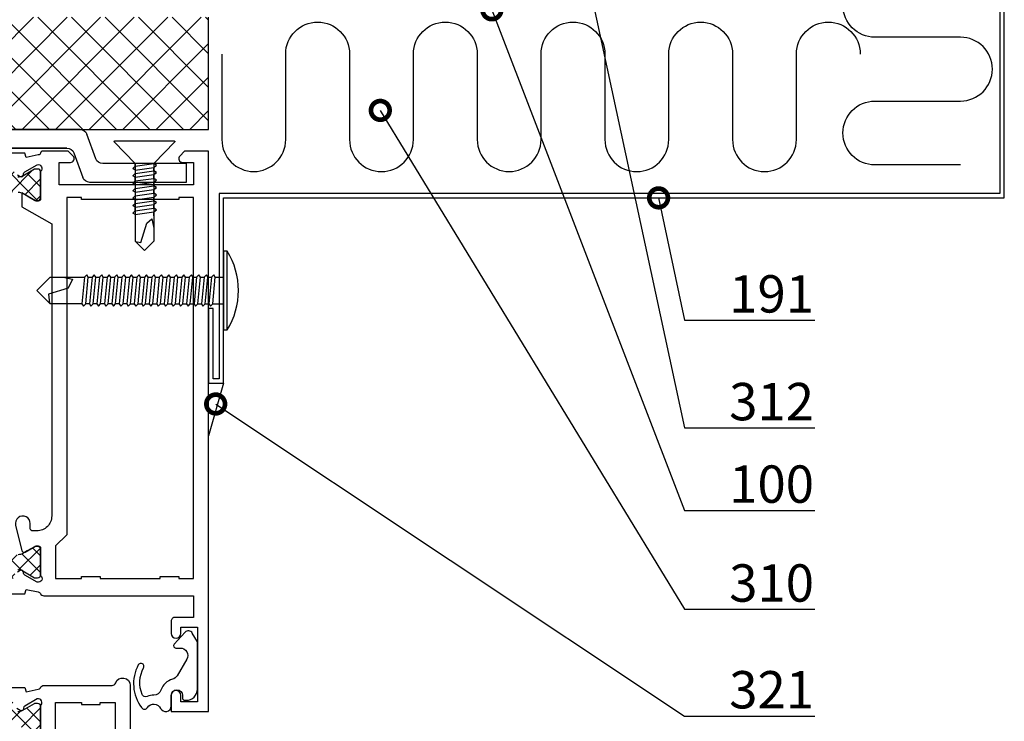
# Model space of a CAD drawing. Units: millimetres. Extents: x -822 to 17214, y -20795 to 214.
# Drawn here: x 1908 to 2040, y -12117 to -12023 of the extents above; entities that cross this region are included whole.
import ezdxf
from ezdxf import colors
from ezdxf.entities.mleader import LeaderData, LeaderLine
from ezdxf.math import Vec2, Vec3

# ---------------------------------------------------------------- set-up
doc = ezdxf.new("R2010")
doc.units = ezdxf.units.MM
doc.layers.get('0').update_dxf_attribs({"color": 1})
for name, color, linetype in [('S-CONNECTORS', 7, 'Continuous'), ('S-FACADE', 7, 'Continuous'), ('S-MATERIALS', 2, 'Continuous'), ('S-SPACE', 7, 'Continuous'), ('S-TEXT', 4, 'Continuous')]:
    doc.layers.add(name, color=color, linetype=linetype)
doc.styles.add('Ruukki_det', font='arial.ttf')
pattern_1 = [(315, (9e-15, 47.0092), (1.122532, 1.122532), []), (405, (9e-15, 47.0092), (-1.122532, 1.122532), [])]

# ---------------------------------------------------------------- blocks, each defined once
blk = doc.blocks.new('ovi')
at = {"layer": 'S-MATERIALS'}
h = blk.add_hatch(dxfattribs=at)
h.set_pattern_fill('ANSI37', color=256, style=0)
h.paths.add_polyline_path([(0, 0), (15, 0), (15, -73), (0, -73)])
h = blk.add_hatch(dxfattribs=at)
h.set_pattern_fill('ANSI37', color=256, scale=0.5, angle=270, style=0, pattern_type=2)
h.set_pattern_definition(pattern_1)
edge = h.paths.add_edge_path()
edge.add_line((18.85, -26.69), (21.22, -25.82))
edge.add_arc((21.11, -25.54), 0.301, -69.9773, -0.2694)
edge.add_arc((20.22, -25.5), 1.2, -2.1372, 30.0337)
edge.add_line((21.25, -24.9), (20.91, -24.31))
edge.add_line((20.91, -24.31), (20.34, -23.32))
edge.add_arc((20.52, -23.22), 0.21, 180, 210, ccw=False)
edge.add_line((20.31, -23.22), (20.31, -22.91))
edge.add_arc((20.71, -22.91), 0.4, 90, 180, ccw=False)
edge.add_line((20.71, -22.51), (24.11, -22.51))
edge.add_arc((24.11, -22.91), 0.4, 0, 90, ccw=False)
edge.add_line((24.51, -22.91), (24.51, -23.22))
edge.add_arc((24.3, -23.22), 0.21, -30, 0, ccw=False)
edge.add_line((24.49, -23.32), (23.92, -24.31))
edge.add_line((23.92, -24.31), (23.58, -24.9))
edge.add_arc((24.61, -25.5), 1.2, 150, 180)
edge.add_line((23.41, -25.5), (23.41, -26.45))
edge.add_arc((22.41, -26.45), 1, -70, 0, ccw=False)
edge.add_line((22.76, -27.39), (20.98, -28.04))
edge.add_arc((21.32, -28.98), 1, 110, 180)
edge.add_line((20.32, -28.98), (20.32, -36.51))
edge.add_line((20.32, -36.51), (20.32, -44.03))
edge.add_arc((21.32, -44.03), 1, 180, 250)
edge.add_line((20.98, -44.97), (22.76, -45.62))
edge.add_arc((22.41, -46.56), 1, 0, 70, ccw=False)
edge.add_line((23.41, -46.56), (23.41, -47.51))
edge.add_arc((24.61, -47.51), 1.2, 180, 210)
edge.add_line((23.58, -48.11), (23.91, -48.7))
edge.add_line((23.91, -48.7), (24.49, -49.69))
edge.add_arc((24.3, -49.79), 0.21, 0, 30, ccw=False)
edge.add_line((24.51, -49.79), (24.51, -50.11))
edge.add_arc((24.11, -50.11), 0.4, -90, 0, ccw=False)
edge.add_line((24.11, -50.51), (20.71, -50.51))
edge.add_arc((20.71, -50.11), 0.4, 180, 270, ccw=False)
edge.add_line((20.31, -50.11), (20.31, -49.79))
edge.add_arc((20.52, -49.79), 0.21, 150, 180, ccw=False)
edge.add_line((20.34, -49.69), (21.25, -48.11))
edge.add_arc((20.22, -47.51), 1.2, -30.0337, 2.1372)
edge.add_arc((21.11, -47.47), 0.301, 0.2898, 69.9568)
edge.add_line((21.22, -47.19), (18.85, -46.33))
edge.add_arc((19.02, -45.86), 0.5, 180, 250, ccw=False)
edge.add_line((18.52, -45.86), (18.52, -36.51))
edge.add_line((18.52, -36.51), (18.52, -27.16))
edge.add_arc((19.02, -27.16), 0.5, 110, 180, ccw=False)
h = blk.add_hatch(dxfattribs=at)
h.set_pattern_fill('ANSI37', color=256, scale=0.5, angle=270, style=0, pattern_type=2)
h.set_pattern_definition(pattern_1)
edge = h.paths.add_edge_path()
edge.add_line((75.03, -36.51), (75.03, -28.98))
edge.add_arc((74.03, -28.98), 1, 0, 70)
edge.add_line((74.37, -28.04), (72.59, -27.39))
edge.add_arc((72.93, -26.45), 1, 180, 250, ccw=False)
edge.add_line((71.93, -26.45), (71.93, -25.5))
edge.add_arc((70.73, -25.5), 1.2, 0, 30)
edge.add_line((71.77, -24.9), (71.43, -24.31))
edge.add_line((71.43, -24.31), (70.86, -23.32))
edge.add_arc((71.04, -23.22), 0.21, 180, 210, ccw=False)
edge.add_line((70.83, -23.22), (70.83, -22.91))
edge.add_arc((71.23, -22.91), 0.4, 90, 180, ccw=False)
edge.add_line((71.23, -22.51), (74.63, -22.51))
edge.add_arc((74.63, -22.91), 0.4, 0, 90, ccw=False)
edge.add_line((75.03, -22.91), (75.03, -23.22))
edge.add_arc((74.82, -23.22), 0.21, -30, 0, ccw=False)
edge.add_line((75.01, -23.32), (74.44, -24.31))
edge.add_line((74.44, -24.31), (74.09, -24.9))
edge.add_arc((75.13, -25.5), 1.2, 149.9663, 182.1372)
edge.add_arc((74.24, -25.54), 0.301, 180.2694, 249.9773)
edge.add_line((74.13, -25.82), (76.5, -26.69))
edge.add_arc((76.33, -27.16), 0.5, 0, 70, ccw=False)
edge.add_line((76.83, -27.16), (76.83, -36.51))
edge.add_line((76.83, -36.51), (76.83, -45.86))
edge.add_arc((76.33, -45.86), 0.5, -70, 0, ccw=False)
edge.add_line((76.5, -46.33), (74.13, -47.19))
edge.add_arc((74.24, -47.47), 0.301, 110.0432, 179.7102)
edge.add_arc((75.13, -47.51), 1.2, 177.8628, 210.0337)
edge.add_line((74.09, -48.11), (75.01, -49.69))
edge.add_arc((74.82, -49.79), 0.21, 0, 30, ccw=False)
edge.add_line((75.03, -49.79), (75.03, -50.11))
edge.add_arc((74.63, -50.11), 0.4, -90, 0, ccw=False)
edge.add_line((74.63, -50.51), (71.23, -50.51))
edge.add_arc((71.23, -50.11), 0.4, 180, 270, ccw=False)
edge.add_line((70.83, -50.11), (70.83, -49.79))
edge.add_arc((71.04, -49.79), 0.21, 150, 180, ccw=False)
edge.add_line((70.86, -49.69), (71.43, -48.7))
edge.add_line((71.43, -48.7), (71.77, -48.11))
edge.add_arc((70.73, -47.51), 1.2, -30, 0)
edge.add_line((71.93, -47.51), (71.93, -46.56))
edge.add_arc((72.93, -46.56), 1, 110, 180, ccw=False)
edge.add_line((72.59, -45.62), (74.37, -44.97))
edge.add_arc((74.03, -44.03), 1, -70, 0)
edge.add_line((75.03, -44.03), (75.03, -36.51))
h = blk.add_hatch(dxfattribs=at)
h.set_pattern_fill('ANSI37', color=256, scale=0.5, angle=270, style=0, pattern_type=2)
h.set_pattern_definition([(405, (0.4998, -1195.2084), (1.122532, -1.122532), []), (315, (0.4998, -1195.2084), (-1.122532, -1.122532), [])])
edge = h.paths.add_edge_path()
edge.add_line((91.81, -36.51), (91.81, -28.98))
edge.add_arc((92.81, -28.98), 1, 110, 180, ccw=False)
edge.add_line((92.47, -28.04), (94.25, -27.39))
edge.add_arc((93.91, -26.45), 1, -70, 0)
edge.add_line((94.91, -26.45), (94.91, -25.5))
edge.add_arc((96.11, -25.5), 1.2, 150, 180, ccw=False)
edge.add_line((95.07, -24.9), (95.41, -24.31))
edge.add_line((95.41, -24.31), (95.98, -23.32))
edge.add_arc((95.8, -23.22), 0.21, -30, 0)
edge.add_line((96.01, -23.22), (96.01, -22.91))
edge.add_arc((95.61, -22.91), 0.4, 0, 90)
edge.add_line((95.61, -22.51), (92.21, -22.51))
edge.add_arc((92.21, -22.91), 0.4, 90, 180)
edge.add_line((91.81, -22.91), (91.81, -23.22))
edge.add_arc((92.02, -23.22), 0.21, 180, 210)
edge.add_line((91.84, -23.32), (92.4, -24.31))
edge.add_line((92.4, -24.31), (92.75, -24.9))
edge.add_arc((91.71, -25.5), 1.2, -2.1372, 30.0337, ccw=False)
edge.add_arc((92.61, -25.54), 0.301, -69.9773, -0.2694, ccw=False)
edge.add_line((92.71, -25.82), (90.34, -26.69))
edge.add_arc((90.51, -27.16), 0.5, 110, 180)
edge.add_line((90.01, -27.16), (90.01, -36.51))
edge.add_line((90.01, -36.51), (90.01, -45.85))
edge.add_arc((90.51, -45.85), 0.5, 180, 250)
edge.add_line((90.34, -46.32), (92.71, -47.19))
edge.add_arc((92.61, -47.47), 0.301, 0.2898, 69.9568, ccw=False)
edge.add_arc((91.71, -47.51), 1.2, -30.0337, 2.1372, ccw=False)
edge.add_line((92.75, -48.11), (91.84, -49.69))
edge.add_arc((92.02, -49.79), 0.21, 150, 180)
edge.add_line((91.81, -49.79), (91.81, -50.11))
edge.add_arc((92.21, -50.11), 0.4, 180, 270)
edge.add_line((92.21, -50.51), (95.61, -50.51))
edge.add_arc((95.61, -50.11), 0.4, -90, 0)
edge.add_line((96.01, -50.11), (96.01, -49.79))
edge.add_arc((95.8, -49.79), 0.21, 0, 30)
edge.add_line((95.98, -49.69), (95.41, -48.7))
edge.add_line((95.41, -48.7), (95.07, -48.11))
edge.add_arc((96.11, -47.51), 1.2, 180, 210, ccw=False)
edge.add_line((94.91, -47.51), (94.91, -46.56))
edge.add_arc((93.91, -46.56), 1, 0, 70)
edge.add_line((94.25, -45.62), (92.47, -44.97))
edge.add_arc((92.81, -44.03), 1, 180, 250, ccw=False)
edge.add_line((91.81, -44.03), (91.81, -36.51))
at = {"ltscale": 100}
for p, q in [((15, 0), (15, -73)), ((15, -73), (0, -73))]:
    blk.add_line(p, q, dxfattribs=at)
for p, q in [((15, -17.24), (15, -55.77)), ((15, -55.77), (15, -17.24)), ((17.5, -18.99), (17.5, -54.02)), ((17.5, -54.02), (17.5, -18.99)), ((18.16, -54.96), (21.43, -56.16)), ((18.93, -57.91), (15.66, -56.71)), ((22.09, -69.98), (22.09, -57.09)), ((19.59, -69.98), (19.59, -58.85)), ((19.59, -69.98), (22.09, -69.98))]:
    blk.add_line(p, q)
for points in [[(23.41, -47.51, 0.131652), (23.58, -48.11), (23.91, -48.7), (24.49, -49.69, -0.131652), (24.51, -49.79), (24.51, -50.11, -0.414214), (24.11, -50.51), (20.71, -50.51, -0.414214), (20.31, -50.11), (20.31, -49.79, -0.131652), (20.34, -49.69), (21.25, -48.11, 0.141301), (21.41, -47.47, 0.313702)], [(73.93, -47.47, 0.141301), (74.09, -48.11), (75.01, -49.69, -0.131652), (75.03, -49.79), (75.03, -50.11, -0.414214), (74.63, -50.51), (71.23, -50.51, -0.414214), (70.83, -50.11), (70.83, -49.79, -0.131652), (70.86, -49.69), (71.43, -48.7), (71.77, -48.11, 0.131652), (71.93, -47.51)], [(92.91, -47.47, -0.141301), (92.75, -48.11), (91.84, -49.69, 0.131652), (91.81, -49.79), (91.81, -50.11, 0.414214), (92.21, -50.51), (95.61, -50.51, 0.414214)], [(77.15, -46.28), (77.15, -48.42), (76.57, -48.57), (76.92, -50.2, 0.305615), (77.11, -50.48, -0.305615), (77.42, -50.94), (77.42, -59), (77.42, -71), (80.32, -71), (80.32, -68.5, -0.414214), (80.82, -68), (82.47, -68, -1), (82.47, -69.3), (81.62, -69.3), (81.62, -71.5), (91.62, -71.5), (91.62, -69.3), (90.77, -69.3, -1), (90.77, -68), (92.92, -68), (92.92, -73), (17.92, -73), (17.92, -69.79), (18.57, -69.15, -0.668179), (19.42, -69.5), (19.42, -71), (22.42, -71), (22.42, -53), (19.42, -53), (19.42, -54.5, -0.668179), (18.57, -54.85), (17.92, -54.21), (17.92, -50.79, -0.365977), (18.17, -50.5, 0.365977), (18.42, -50.2), (18.78, -48.57), (18.2, -48.42), (18.2, -46.28)], [(21.08, -47.4), (21.3, -47.78, -0.57735), (21.04, -48.23), (20.96, -48.23, 0.267949), (20.7, -48.38), (19.74, -50.07, 0.82529), (20.62, -50.5), (24.3, -50.5, 0.414214), (24.6, -50.2), (24.6, -49.98, 0.131652), (24.56, -49.83), (23.5, -48), (25.35, -48), (27.66, -52), (66.75, -52, 0.414214), (68.75, -50), (68.75, -49.43, 0.414214), (68.45, -49.13), (67.75, -49.13, -1.130939), (67.99, -47.16), (71.4, -48.01, -0.498228), (71.58, -48.45), (70.79, -49.83, 0.131652), (70.75, -49.98), (70.75, -50.2, 0.414214), (71.05, -50.5), (74.72, -50.5, 0.82529), (75.61, -50.07), (74.65, -48.38, 0.267949), (74.39, -48.23), (74.31, -48.23, -0.57735), (74.05, -47.78), (74.27, -47.4, -0.176327)], [(95.8, -50.5), (92.12, -50.5, -0.82529), (91.24, -50.07), (92.2, -48.38, -0.267949), (92.46, -48.23), (92.54, -48.23, 0.57735), (92.8, -47.78), (92.53, -47.31)], [(89.7, -46.28), (89.7, -48.42), (90.28, -48.57), (89.92, -50.2, -0.305615), (89.74, -50.48, 0.305615), (89.42, -50.94), (89.42, -60.09, -0.317837), (89.09, -60.56, 0.843039), (89.42, -62.5), (98.42, -62.5, -0.414214)]]:
    blk.add_lwpolyline(points, format="xyb")
for points in [[(24.37, -69), (24.37, -56), (24.12, -56), (24.12, -54), (69.25, -54), (70.75, -52.5), (75.12, -52.5), (75.12, -56), (74.87, -56), (74.87, -58.5), (75.12, -58.5), (75.12, -66.5), (74.87, -66.5), (74.87, -69), (75.12, -69), (75.12, -71), (24.12, -71), (24.12, -69), (24.37, -69)], [(142.72, -54), (97.6, -54), (96.1, -52.5), (91.72, -52.5), (91.72, -56), (91.97, -56), (91.97, -58.5), (91.72, -58.5), (91.72, -60.5), (100.92, -60.5), (100.92, -71), (142.72, -71), (142.72, -62.5), (140.42, -62.5), (140.42, -60.5), (142.72, -60.5), (142.72, -58.5), (142.47, -58.5), (142.47, -56), (142.72, -56)]]:
    blk.add_lwpolyline(points, close=True)
blk.add_lwpolyline([(92.38, -64.83, 0.586864), (92.5, -66.57, -0.799884), (92.17, -68), (90.77, -68, 1), (90.77, -69.5), (91.12, -69.5, -0.414214), (91.42, -69.8), (91.42, -70, -0.414214), (89.92, -71.5), (83.6, -71.5), (82.42, -70.82, -0.505848), (82.32, -69.86), (83.92, -68.38, -0.653747), (84.42, -68.6), (84.42, -69.2, 0.577393), (85.92, -70.07), (88.13, -68.79, 0.200287), (88.6, -68.18, -0.251468), (90.05, -66.62, 0.321297), (90.72, -65.67, -0.105608), (90.91, -64.77, 0.423681), (90.65, -64.11, 0.223901), (87.07, -64.3, -1.000768), (86.69, -63.59, -0.2903), (92.4, -64.01, -0.52321)], format="xyb", close=True)
for centre, start, end in [((18.5, -54.02), 180, 250), ((16, -55.77), 180, 250), ((21.09, -57.09), 0, 70), ((18.59, -58.85), 0, 70)]:
    blk.add_arc(centre, 1, start, end)
at = {"layer": 'S-CONNECTORS'}
for p, q in [((16.57, -68.43), (16.57, -60.39)), ((19.59, -63.16), (16.67, -60.35)), ((19.59, -63.16), (24.31, -63.16)), ((19.94, -63.16), (19.59, -65.66)), ((19.94, -63.16), (19.59, -63.16)), ((19.59, -65.66), (19.59, -63.16)), ((20.24, -62.86), (19.94, -63.16)), ((20.44, -63.16), (20.09, -65.66)), ((20.44, -63.16), (20.24, -62.86)), ((20.31, -63.16), (20.91, -63.16)), ((20.91, -63.16), (20.56, -65.66)), ((21.21, -62.86), (20.91, -63.16)), ((21.41, -63.16), (21.06, -65.66)), ((21.41, -63.16), (21.21, -62.86)), ((21.91, -63.16), (21.41, -63.16)), ((21.91, -63.16), (21.56, -65.66)), ((22.21, -62.86), (21.91, -63.16)), ((22.41, -63.16), (22.06, -65.66)), ((22.41, -63.16), (22.21, -62.86)), ((22.41, -63.16), (22.91, -63.16)), ((22.91, -63.16), (22.56, -65.66)), ((23.21, -62.86), (22.91, -63.16)), ((23.41, -63.16), (23.06, -65.66)), ((23.41, -63.16), (23.21, -62.86)), ((23.41, -63.16), (23.91, -63.16)), ((23.91, -63.16), (23.56, -65.66)), ((24.21, -62.86), (23.91, -63.16)), ((24.41, -63.16), (24.06, -65.66)), ((24.41, -63.16), (24.21, -62.86)), ((24.31, -63.16), (29.96, -63.16)), ((24.91, -63.16), (24.41, -63.16)), ((24.91, -63.16), (24.56, -65.66)), ((25.21, -62.86), (24.91, -63.16)), ((25.41, -63.16), (25.06, -65.66)), ((25.41, -63.16), (25.21, -62.86)), ((25.91, -63.16), (25.41, -63.16)), ((25.91, -63.16), (25.56, -65.66)), ((26.21, -62.86), (25.91, -63.16)), ((26.41, -63.16), (26.06, -65.66)), ((26.41, -63.16), (26.21, -62.86)), ((29.96, -63.16), (29.96, -63.16)), ((29.96, -63.16), (29.96, -63.16)), ((29.96, -63.16), (29.96, -63.16)), ((31.21, -64.41), (29.96, -63.16)), ((30.03, -63.22), (30.16, -63.91)), ((30.16, -63.91), (27.56, -64.71)), ((31.21, -64.41), (29.96, -65.66)), ((19.59, -65.66), (16.67, -68.47)), ((19.59, -65.66), (24.31, -65.66)), ((19.79, -66.01), (19.59, -65.66)), ((19.79, -66.01), (19.59, -65.66)), ((20.09, -65.66), (19.79, -66.01)), ((20.59, -65.66), (20.09, -65.66)), ((20.56, -65.66), (20.31, -65.66)), ((20.76, -66.01), (20.56, -65.66)), ((21.06, -65.66), (20.76, -66.01)), ((21.56, -65.66), (21.06, -65.66)), ((21.76, -66.01), (21.56, -65.66)), ((22.06, -65.66), (21.76, -66.01)), ((22.56, -65.66), (22.06, -65.66)), ((22.76, -66.01), (22.56, -65.66)), ((23.06, -65.66), (22.76, -66.01)), ((23.56, -65.66), (23.06, -65.66)), ((23.76, -66.01), (23.56, -65.66)), ((24.06, -65.66), (23.76, -66.01)), ((24.56, -65.66), (24.06, -65.66)), ((24.31, -65.66), (29.96, -65.66)), ((24.76, -66.01), (24.56, -65.66)), ((25.06, -65.66), (24.76, -66.01)), ((25.56, -65.66), (25.06, -65.66)), ((25.76, -66.01), (25.56, -65.66)), ((26.06, -65.66), (25.76, -66.01)), ((26.56, -65.66), (26.06, -65.66)), ((27.56, -64.71), (26.96, -65.41)), ((26.96, -65.41), (28.21, -65.66))]:
    blk.add_line(p, q, dxfattribs=at)
for centre, start, end in [((16.63, -60.39), 46.1215, 180), ((16.63, -68.43), 180, 313.8785)]:
    blk.add_arc(centre, 0.06, start, end, dxfattribs=at)
blk = doc.blocks.new('234')
for p, q in [((-12.1, 1.77), (-11.6, 1.77)), ((-11.1, 1.77), (-10.6, 1.77)), ((-10.1, 1.77), (-9.6, 1.77)), ((-9.1, 1.77), (-8.6, 1.77)), ((-8.1, 1.77), (-7.6, 1.77)), ((-7.1, 1.77), (-6.6, 1.77)), ((-6.1, 1.77), (-5.6, 1.77)), ((-5.1, 1.77), (-4.6, 1.77)), ((-4.1, 1.77), (-3.6, 1.77)), ((-3.1, 1.77), (-2.6, 1.77)), ((-2.1, 1.77), (-1.6, 1.77)), ((-1.1, 1.77), (0, 1.77)), ((-12.45, -1.77), (-11.95, -1.77)), ((-11.45, -1.77), (-10.95, -1.77)), ((-10.45, -1.77), (-9.95, -1.77)), ((-9.45, -1.77), (-8.95, -1.77)), ((-8.45, -1.77), (-7.95, -1.77)), ((-7.45, -1.77), (-6.95, -1.77)), ((-6.45, -1.77), (-5.95, -1.77)), ((-5.45, -1.77), (-4.95, -1.77)), ((-4.45, -1.77), (-3.95, -1.77)), ((-3.45, -1.77), (-2.95, -1.77)), ((-2.45, -1.77), (-1.95, -1.77)), ((-1.45, -1.77), (0, -1.77))]:
    blk.add_line(p, q)
for points in [[(0, -5.27), (0.5, -5.27), (0.5, 5.27), (0, 5.27)], [(-18.75, -2.08), (-18.45, -1.77), (-18.1, 1.77), (-18.3, 2.12), (-18.6, 1.77), (-18.95, -1.77)], [(-17.75, -2.08), (-17.45, -1.77), (-17.1, 1.77), (-17.3, 2.12), (-17.6, 1.77), (-17.95, -1.77)], [(-16.75, -2.08), (-16.45, -1.77), (-16.1, 1.77), (-16.3, 2.12), (-16.6, 1.77), (-16.95, -1.77)], [(-15.75, -2.08), (-15.45, -1.77), (-15.1, 1.77), (-15.3, 2.12), (-15.6, 1.77), (-15.95, -1.77)], [(-14.75, -2.08), (-14.45, -1.77), (-14.1, 1.77), (-14.3, 2.12), (-14.6, 1.77), (-14.95, -1.77)], [(-13.75, -2.08), (-13.45, -1.77), (-13.1, 1.77), (-13.3, 2.12), (-13.6, 1.77), (-13.95, -1.77)], [(-12.75, -2.08), (-12.45, -1.77), (-12.1, 1.77), (-12.3, 2.12), (-12.6, 1.77), (-12.95, -1.77)], [(-11.75, -2.08), (-11.45, -1.77), (-11.1, 1.77), (-11.3, 2.12), (-11.6, 1.77), (-11.95, -1.77)], [(-10.75, -2.08), (-10.45, -1.77), (-10.1, 1.77), (-10.3, 2.12), (-10.6, 1.77), (-10.95, -1.77)], [(-9.75, -2.08), (-9.45, -1.77), (-9.1, 1.77), (-9.3, 2.12), (-9.6, 1.77), (-9.95, -1.77)], [(-8.75, -2.08), (-8.45, -1.77), (-8.1, 1.77), (-8.3, 2.12), (-8.6, 1.77), (-8.95, -1.77)], [(-7.75, -2.08), (-7.45, -1.77), (-7.1, 1.77), (-7.3, 2.12), (-7.6, 1.77), (-7.95, -1.77)], [(-6.75, -2.08), (-6.45, -1.77), (-6.1, 1.77), (-6.3, 2.12), (-6.6, 1.77), (-6.95, -1.77)], [(-5.75, -2.08), (-5.45, -1.77), (-5.1, 1.77), (-5.3, 2.12), (-5.6, 1.77), (-5.95, -1.77)], [(-4.75, -2.08), (-4.45, -1.77), (-4.1, 1.77), (-4.3, 2.12), (-4.6, 1.77), (-4.95, -1.77)], [(-3.75, -2.08), (-3.45, -1.77), (-3.1, 1.77), (-3.3, 2.12), (-3.6, 1.77), (-3.95, -1.77)], [(-2.75, -2.08), (-2.45, -1.77), (-2.1, 1.77), (-2.3, 2.12), (-2.6, 1.77), (-2.95, -1.77)], [(-1.75, -2.08), (-1.45, -1.77), (-1.1, 1.77), (-1.3, 2.12), (-1.6, 1.77), (-1.95, -1.77)]]:
    blk.add_lwpolyline(points, close=True)
for points in [[(-18.95, -1.77), (-23.22, -1.77), (-25, 0.02), (-23.22, 1.77), (-18.6, 1.77)], [(-21.47, 1.77), (-20.22, 1.52), (-20.82, 0.33), (-23.42, -0.48), (-23.29, -1.71)], [(-18.1, 1.77), (-17.6, 1.77)], [(-17.1, 1.77), (-16.6, 1.77)], [(-16.1, 1.77), (-15.6, 1.77)], [(-15.1, 1.77), (-14.6, 1.77)], [(-14.1, 1.77), (-13.6, 1.77)], [(-13.1, 1.77), (-12.6, 1.77)], [(-17.95, -1.77), (-18.45, -1.77)], [(-16.95, -1.77), (-17.45, -1.77)], [(-15.95, -1.77), (-16.45, -1.77)], [(-14.95, -1.77), (-15.45, -1.77)], [(-13.95, -1.77), (-14.45, -1.77)], [(-12.95, -1.77), (-13.45, -1.77)]]:
    blk.add_lwpolyline(points)
blk.add_arc((-8.03, 0), 10.03, 328.2527, 31.7473)
blk = doc.blocks.new('_DotSmall')
at = {"color": 0, "linetype": 'ByBlock', "const_width": 0.5}
blk.add_lwpolyline([(-0.0625, 0, 1), (0.0625, 0, 1)], format="xyb", close=True, dxfattribs=at)

msp = doc.modelspace()

# ---------------------------------------------------------------- hatches: boundary and pattern name
at = {"layer": 'S-MATERIALS', "ltscale": 2}
h = msp.add_hatch(dxfattribs=at)
h.set_pattern_fill('DOTS', color=256, angle=-90)
h.set_pattern_definition([(270, (1561.8355, 24554.7896), (1.5875, -0.79375), [0, -1.5875])])
h.paths.add_polyline_path([(1933.7, -12078.61), (1933.7, -12071.59), (1935.7, -12071.59)])

# ---------------------------------------------------------------- linework, layer by layer
at = {"layer": 'S-CONNECTORS'}
msp.add_lwpolyline([(1933.7, -12078.61), (1933.7, -12071.59), (1935.7, -12071.59)], close=True, dxfattribs=at)
at = {"layer": 'S-FACADE'}
msp.add_lwpolyline([(2040.22, -12046.78), (2040.22, -11970.29), (2017.29, -11960.99), (2017.29, -11935.99), (2015.29, -11935.99), (2015.29, -11945.99), (2015.89, -11945.99), (2015.89, -11936.59), (2016.69, -11936.59), (2016.69, -11961.4), (2039.62, -11970.69), (2039.62, -12046.18), (1935.09, -12046.18), (1935.09, -12070.99), (1934.29, -12070.99), (1934.29, -12061.59), (1933.69, -12061.59), (1933.69, -12071.59), (1935.69, -12071.59), (1935.69, -12046.78), (2040.22, -12046.78)], dxfattribs=at)
at = {"layer": 'S-MATERIALS'}
for points in [[(2022.89, -12033.82), (2034.35, -12033.82, 1), (2034.35, -12025.27), (2022.89, -12025.27, -1), (2022.89, -12016.73)], [(1935.47, -12027.53), (1935.47, -12038.98, 1), (1944.01, -12038.98), (1944.01, -12027.53, -1), (1952.56, -12027.53)], [(1952.56, -12027.53), (1952.56, -12038.98, 1), (1961.11, -12038.98), (1961.11, -12027.53, -1), (1969.66, -12027.53)], [(1969.66, -12027.53), (1969.66, -12038.98, 1), (1978.2, -12038.98), (1978.2, -12027.53, -1), (1986.75, -12027.53)], [(1986.75, -12027.53), (1986.75, -12038.98, 1), (1995.3, -12038.98), (1995.3, -12027.53, -1), (2003.84, -12027.53)], [(2003.84, -12027.53), (2003.84, -12038.98, 1), (2012.39, -12038.98), (2012.39, -12027.53, -1), (2020.94, -12027.53)], [(2034.35, -12042.37), (2022.89, -12042.37, -1), (2022.89, -12033.82)]]:
    msp.add_lwpolyline(points, format="xyb", dxfattribs=at)

# ---------------------------------------------------------------- block references
at = {"layer": 'S-CONNECTORS'}
msp.add_blockref('234', (1935.69, -12059.18), dxfattribs=at)
at = {"layer": 'S-SPACE', "xscale": -1, "rotation": 90}
msp.add_blockref('ovi', (1860.69, -12022.61), dxfattribs=at)

# ---------------------------------------------------------------- leaders
at = {"layer": 'S-TEXT'}
ml = msp.add_multileader_mtext('Standard', dxfattribs=at)
ml.set_content('312', color=256, style='Ruukki_det')
ml.set_leader_properties(color=256, linetype='ByLayer', lineweight=-1)
ml.set_arrow_properties(name='DOTSMALL')
ml.build(insert=Vec2(0, 0))
ml.multileader.update_dxf_attribs({"text_left_attachment_type": 5, "text_right_attachment_type": 5, "dogleg_length": 1, "arrow_head_size": 5, "scale": 2})
ctx = ml.context
ctx.base_point, ctx.scale, ctx.char_height, ctx.arrow_head_size, ctx.landing_gap_size, ctx.plane_origin = Vec3(1999.39, -12077.57), 2, 5, 5, 4, Vec3(1984.44, -12017.34)
ctx.left_attachment, ctx.right_attachment = 5, 5
notes = []
notes.append((ctx, [(0, (1, 1, 0), (1997.39, -12077.57), (1, 0), 2, [(0, [(1984.44, -12017.34)], 0, [])])]))
ctx.mtext.insert, ctx.mtext.flow_direction = Vec3(2003.39, -12071.55), 5
ml = msp.add_multileader_mtext('Standard', dxfattribs=at)
ml.set_content('100', color=256, style='Ruukki_det')
ml.set_leader_properties(color=256, linetype='ByLayer', lineweight=-1)
ml.set_arrow_properties(name='DOTSMALL')
ml.build(insert=Vec2(0, 0))
ml.multileader.update_dxf_attribs({"text_left_attachment_type": 5, "text_right_attachment_type": 5, "dogleg_length": 1, "arrow_head_size": 5, "scale": 2})
ctx = ml.context
ctx.base_point, ctx.scale, ctx.char_height, ctx.arrow_head_size, ctx.landing_gap_size, ctx.plane_origin = Vec3(1999.39, -12088.61), 2, 5, 5, 4, Vec3(1971.62, -12021.61)
ctx.left_attachment, ctx.right_attachment = 5, 5
notes.append((ctx, [(0, (1, 1, 0), (1997.39, -12088.61), (1, 0), 2, [(0, [(1971.62, -12021.61)], 0, [])])]))
ctx.mtext.insert, ctx.mtext.flow_direction = Vec3(2003.39, -12082.59), 5
ml = msp.add_multileader_mtext('Standard', dxfattribs=at)
ml.set_content('310', color=256, style='Ruukki_det')
ml.set_leader_properties(color=256, linetype='ByLayer', lineweight=-1)
ml.set_arrow_properties(name='DOTSMALL')
ml.build(insert=Vec2(0, 0))
ml.multileader.update_dxf_attribs({"text_left_attachment_type": 5, "text_right_attachment_type": 5, "dogleg_length": 1, "arrow_head_size": 5, "scale": 2})
ctx = ml.context
ctx.base_point, ctx.scale, ctx.char_height, ctx.arrow_head_size, ctx.landing_gap_size, ctx.plane_origin = Vec3(1999.39, -12101.85), 2, 5, 5, 4, Vec3(1956.68, -12035.07)
ctx.left_attachment, ctx.right_attachment = 5, 5
notes.append((ctx, [(0, (1, 1, 0), (1997.39, -12101.85), (1, 0), 2, [(0, [(1956.68, -12035.07)], 0, [])])]))
ctx.mtext.insert, ctx.mtext.flow_direction = Vec3(2003.39, -12095.83), 5
ml = msp.add_multileader_mtext('Standard', dxfattribs=at)
ml.set_content('191', color=256, style='Ruukki_det')
ml.set_leader_properties(color=256, linetype='ByLayer', lineweight=-1)
ml.set_arrow_properties(name='DOTSMALL')
ml.build(insert=Vec2(0, 0))
ml.multileader.update_dxf_attribs({"text_left_attachment_type": 5, "text_right_attachment_type": 5, "dogleg_length": 1, "arrow_head_size": 5, "scale": 2})
ctx = ml.context
ctx.base_point, ctx.scale, ctx.char_height, ctx.arrow_head_size, ctx.landing_gap_size, ctx.plane_origin = Vec3(1999.39, -12063.15), 2, 5, 5, 4, Vec3(2023.06, -12046.67)
ctx.left_attachment, ctx.right_attachment = 5, 5
notes.append((ctx, [(0, (1, 1, 0), (1997.39, -12063.15), (1, 0), 2, [(0, [(1993.94, -12046.78)], 0, [])])]))
ctx.mtext.insert, ctx.mtext.flow_direction = Vec3(2003.39, -12057.13), 5
ml = msp.add_multileader_mtext('Standard', dxfattribs=at)
ml.set_content('321', color=256, style='Ruukki_det')
ml.set_leader_properties(color=256, linetype='ByLayer', lineweight=-1)
ml.set_arrow_properties(name='DOTSMALL')
ml.build(insert=Vec2(0, 0))
ml.multileader.update_dxf_attribs({"text_left_attachment_type": 5, "text_right_attachment_type": 5, "dogleg_length": 1, "arrow_head_size": 5, "scale": 2})
ctx = ml.context
ctx.base_point, ctx.scale, ctx.char_height, ctx.arrow_head_size, ctx.landing_gap_size, ctx.plane_origin = Vec3(1999.39, -12116.14), 2, 5, 5, 4, Vec3(1934.64, -12074.37)
ctx.left_attachment, ctx.right_attachment = 5, 5
notes.append((ctx, [(0, (1, 1, 0), (1997.39, -12116.14), (1, 0), 2, [(0, [(1934.64, -12074.37)], 0, [])])]))
ctx.mtext.insert, ctx.mtext.flow_direction = Vec3(2003.39, -12110.12), 5
for ctx, leaders in notes:
    for number, flags, end, landing, length, lines in leaders:
        leader = LeaderData()
        leader.index, (leader.has_last_leader_line, leader.has_dogleg_vector, leader.attachment_direction) = number, flags
        leader.last_leader_point, leader.dogleg_vector, leader.dogleg_length = Vec3(end), Vec3(landing), length
        for number, points, colour, breaks in lines:
            line = LeaderLine()
            line.index, line.vertices, line.color, line.breaks = number, Vec3.list(points), colors.encode_raw_color(colour), breaks
            leader.lines.append(line)
        ctx.leaders.append(leader)

doc.saveas('drawing.dxf')
